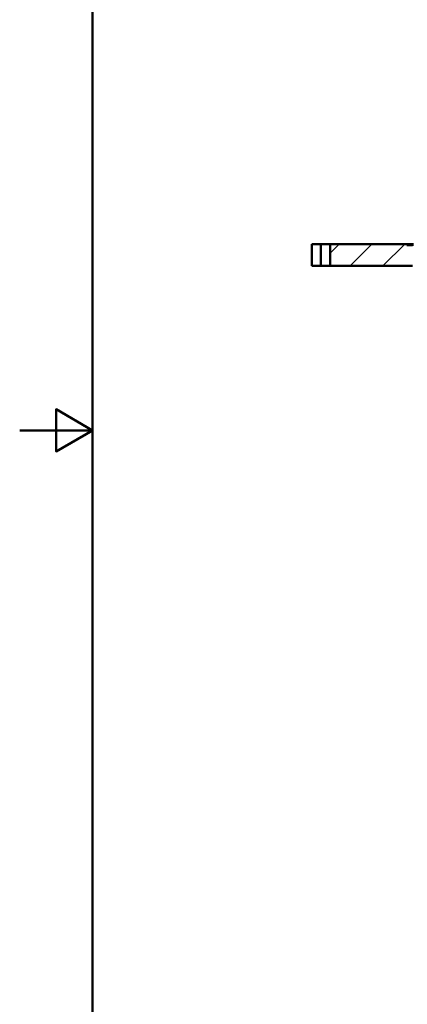
# Model space of a CAD drawing. Units: millimetres. Extents: x 0 to 2100, y 0 to 4099.
# Drawn here: x 0 to 532, y 696 to 2049 of the extents above; entities that cross this region are included whole.
import ezdxf

# ---------------------------------------------------------------- set-up
doc = ezdxf.new("R2010")
doc.units = ezdxf.units.MM
doc.header["$LTSCALE"] = 10
for name, color, linetype, lineweight in [('Hatch', 7, 'Continuous', 9), ('Sketch Geometry(ISO)', 7, 'Continuous', 50), ('Visible Edges(ISO)', 7, 'Continuous', 50), ('Visible Tangent Edges(ISO)', 7, 'Continuous', 50)]:
    doc.layers.add(name, color=color, linetype=linetype, lineweight=lineweight)

# ---------------------------------------------------------------- blocks, each defined once
blk = doc.blocks.new('Borders Default Border')
at = {"layer": 'Sketch Geometry(ISO)', "flags": 128}
for points in [[(10, 10), (10, 287), (200, 287), (200, 10), (10, 10)], [(0, 148.5), (10, 148.5), (5, 151.39), (5, 145.61), (10, 148.5)]]:
    blk.add_lwpolyline(points, dxfattribs=at)

msp = doc.modelspace()

# ---------------------------------------------------------------- hatches: boundary and pattern name
at = {"layer": 'Hatch'}
h = msp.add_hatch(dxfattribs=at)
h.set_pattern_fill('ANSI31', color=256, scale=254, style=0)
h.set_pattern_definition([(45, (0, 0), (-22.45064, 22.45064), [])])
h.paths.add_polyline_path([(426.34, 1740.91), (426.34, 1710.91), (539.14, 1710.91), (539.14, 1739.71), (531.74, 1739.71), (531.74, 1740.91)])

# ---------------------------------------------------------------- linework, layer by layer
at = {"layer": 'Visible Edges(ISO)'}
for p, q in [((413.64, 1740.91), (400.94, 1740.91)), ((400.94, 1740.91), (400.94, 1710.91)), ((413.64, 1740.91), (426.34, 1740.91)), ((426.34, 1740.91), (426.34, 1710.91)), ((531.74, 1740.91), (426.34, 1740.91)), ((531.74, 1739.71), (531.74, 1740.91)), ((531.74, 1740.91), (532.14, 1740.91)), ((539.14, 1739.71), (531.74, 1739.71)), ((540.81, 1740.91), (532.14, 1740.91)), ((532.14, 1740.91), (532.14, 1739.96)), ((532.14, 1739.96), (540.81, 1739.96)), ((400.94, 1710.91), (413.64, 1710.91)), ((426.34, 1710.91), (413.64, 1710.91)), ((426.34, 1710.91), (539.14, 1710.91))]:
    msp.add_line(p, q, dxfattribs=at)
at = {"layer": 'Visible Tangent Edges(ISO)'}
msp.add_line((413.64, 1740.91), (413.64, 1710.91), dxfattribs=at)

# ---------------------------------------------------------------- block references
at = {"xscale": 10, "yscale": 10, "zscale": 10}
msp.add_blockref('Borders Default Border', (0, 0), dxfattribs=at)

doc.saveas('drawing.dxf')
